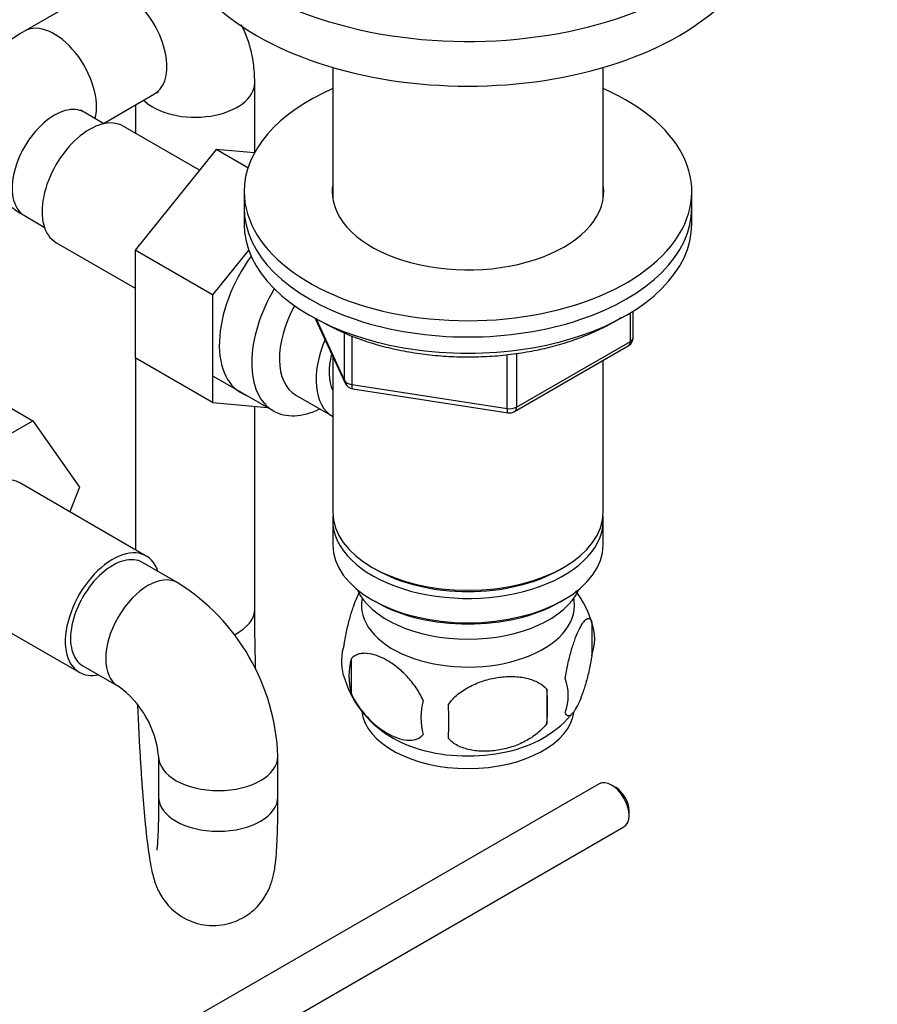
# Model space of a CAD drawing. Units: millimetres. Extents: x 0 to 1478, y 0 to 1758.
# Drawn here: x 390 to 476, y 275 to 374 of the extents above; entities that cross this region are included whole.
import ezdxf
from ezdxf import colors
from ezdxf.entities.mleader import LeaderData, LeaderLine
from ezdxf.math import Vec2, Vec3

# ---------------------------------------------------------------- set-up
doc = ezdxf.new("R2010")
doc.units = ezdxf.units.MM
doc.layers.add('DV5_Défaut', color=7, linetype='Continuous')
doc.layers.add('Défaut', color=7, linetype='Continuous')

# ---------------------------------------------------------------- blocks, each defined once
blk = doc.blocks.new('_DOT')
at = {"color": 0}
blk.add_line((0, 0), (-1, 0), dxfattribs=at)
at = {"color": 0, "const_width": 0.333}
blk.add_lwpolyline([(-0.1665, 0, 1), (0.1665, 0, 1)], format="xyb", close=True, dxfattribs=at)
blk = doc.blocks.new('SE4')
at = {"layer": 'DV5_Défaut', "color": 7, "linetype": 'Continuous'}
for p, q in [((397.544, 376.629), (390.473, 372.547)), ((421.451, 368.895), (421.451, 355.736)), ((448.651, 355.736), (448.651, 368.895)), ((413.615, 360.358), (413.615, 367.351)), ((398.402, 363.268), (403.544, 366.237)), ((401.615, 365.123), (401.615, 362.279)), ((398.463, 363.233), (396.473, 364.382)), ((408.063, 358.556), (400.384, 362.99)), ((409.737, 360.638), (401.605, 350.522)), ((412.933, 358.793), (409.737, 360.638)), ((413.581, 360.295), (409.737, 360.638)), ((412.551, 356.41), (412.551, 354.777)), ((457.551, 354.777), (457.551, 356.41)), ((412.551, 354.777), (412.551, 353.144)), ((457.551, 353.144), (457.551, 354.777)), ((390.473, 353.99), (392.463, 352.841)), ((393.634, 351.299), (401.605, 346.697)), ((401.605, 350.522), (401.605, 339.68)), ((409.383, 346.032), (401.605, 350.522)), ((413.008, 350.54), (409.383, 346.032)), ((409.383, 346.032), (409.383, 335.189)), ((419.692, 343.651), (422.713, 337.142)), ((451.373, 341.338), (451.373, 344.202)), ((451.666, 341.747), (451.666, 344.384)), ((419.782, 343.603), (422.654, 337.413)), ((422.654, 337.413), (422.654, 342.185)), ((423.361, 341.892), (423.361, 337.005)), ((439.735, 334.281), (451.166, 340.881)), ((439.942, 334.739), (451.373, 341.338)), ((409.383, 335.189), (401.605, 339.68)), ((401.615, 339.674), (401.615, 320.393)), ((421.451, 339.861), (421.451, 324.158)), ((438.976, 334.589), (438.976, 340.013)), ((439.942, 340.13), (439.942, 334.739)), ((448.651, 324.158), (448.651, 339.429)), ((383.531, 337.851), (391.309, 333.36)), ((409.437, 337.845), (415.487, 334.352)), ((423.361, 337.005), (438.976, 334.589)), ((417.758, 335.928), (421.435, 333.805)), ((423.467, 336.574), (439.082, 334.159)), ((409.383, 335.189), (414.888, 334.698)), ((413.615, 314.442), (413.615, 334.811)), ((381.897, 327.925), (391.309, 333.36)), ((391.309, 333.36), (396.004, 326.681)), ((402.717, 319.757), (389.989, 327.105)), ((396.004, 326.681), (395.038, 324.19)), ((421.451, 323.342), (421.451, 320.892)), ((448.651, 320.892), (448.651, 323.342)), ((405.878, 317.066), (402.342, 319.107)), ((425.435, 318.606), (425.788, 318.402)), ((444.314, 318.402), (444.668, 318.606)), ((383.239, 315.414), (395.967, 308.065)), ((425.435, 315.34), (425.788, 315.136)), ((444.314, 315.136), (444.668, 315.34)), ((447.486, 313.149), (447.486, 309.718)), ((423.296, 309.407), (423.296, 305.976)), ((396.342, 308.715), (399.878, 306.674)), ((442.977, 306.363), (442.977, 302.932)), ((403.949, 299.622), (403.949, 295.54)), ((415.949, 295.54), (415.949, 299.622)), ((448.226, 296.848), (365.78, 249.247)), ((449.9, 296.479), (449.476, 296.724)), ((451.244, 293.662), (451.244, 294.152)), ((370.73, 246.331), (450.726, 292.517))]:
    blk.add_line(p, q, dxfattribs=at)
for centre, radius, start, end in [((450.666, 341.747), 1, 300, 0), ((423.62, 337.563), 1, 204.89609, 261.20602), ((439.235, 335.147), 1, 261.20602, 300), ((394.377, 298.797), 21.587, 2.1908, 57.8092), ((437.663, 310.128), 10.257, 15.25059, 36.67444), ((442.736, 311.434), 5.05, 340.14193, 19.85807), ((427.568, 309.155), 5.24, 160.88881, 195.56999), ((429.933, 307.692), 6.855, 165.50859, 194.49141), ((432.519, 310.511), 10.346, 195.47181, 238.96423), ((439.977, 305.719), 5.151, 340.54561, 19.45439), ((394.206, 298.698), 9.786, 5.41771, 54.58229), ((425.22, 304.647), 17.84, 354.48214, 5.51786), ((437.183, 303.508), 6.858, 165.51427, 194.48573), ((404.765, 303.116), 28.365, 356.53276, 3.46724), ((437.597, 310.491), 10.317, 301.16009, 321.10879)]:
    blk.add_arc(centre, radius, start, end, dxfattribs=at)
for centre, major_axis, ratio, start_param, end_param in [((435.051, 388.825), (-30, 0), 0.57735, 0, 3.472976), ((435.051, 384.334), (-30, 0), 0.57735, 0, 3.141593), ((400.544, 371.433), (3, -5.196), 0.57735, 0, 3.141593), ((393.473, 367.351), (3, -5.196), 0.57735, 0.530184, 3.137632), ((407.615, 367.351), (-6, 0), 0.57735, 0.530184, 3.141166), ((435.051, 356.41), (-22.5, 0), 0.57735, 5.361457, 6.283185), ((435.051, 356.41), (-22.5, 0), 0.57735, 0, 4.063321), ((393.473, 359.186), (3, 5.196), 0.57735, 0, 3.141593), ((397.009, 357.145), (3.375, 5.846), 0.57735, 0, 3.141593), ((435.051, 356.41), (-13.65, 0), 0.57735, 6.197567, 6.283185), ((435.051, 356.41), (-13.65, 0), 0.57735, 0, 3.227211), ((435.051, 354.777), (-22.5, 0), 0.57735, 0, 3.141593), ((435.051, 354.777), (-22.5, 0), 0.57735, 0, 3.141593), ((435.051, 353.144), (-22.5, 0), 0.57735, 0, 3.141593), ((417.515, 345.305), (5.275, 9.137), 0.57735, 1.393048, 3.23899), ((420.737, 343.445), (-5.25, -9.093), 0.57735, 4.694912, 6.283185), ((421.758, 342.856), (-4, -6.928), 0.57735, 4.746528, 6.283185), ((450.666, 341.747), (-1, 0), 0.57735, 2.356194, 3.141593), ((425.435, 340.733), (-4, -6.928), 0.57735, 4.925515, 6.283185), ((450.666, 341.747), (-0.5, 0.866), 0.57735, 3.141593, 3.926991), ((425.435, 340.733), (-3.075, -5.326), 0.57735, 5.14965, 5.910629), ((423.62, 337.563), (-1, 0), 0.57735, 0.261799, 1.308997), ((423.62, 337.563), (0.907, 0.421), 0.788675, 2.790713, 3.141593), ((423.62, 337.563), (0.153, 0.988), 0.211325, 2.202711, 3.141593), ((439.235, 335.147), (-1, 0), 0.57735, 1.308997, 2.356194), ((439.235, 335.147), (-0.5, 0.866), 0.57735, 3.141593, 3.926991), ((420.737, 343.445), (-5.25, -9.093), 0.57735, 0, 0.704547), ((439.235, 335.147), (0.153, 0.988), 0.211325, 2.202711, 3.141593), ((386.614, 321.259), (-3.375, -5.846), 0.57735, 3.141593, 6.283185), ((435.051, 324.158), (13.6, 0), 0.57735, 3.141593, 6.283185), ((435.051, 323.342), (-13.6, 0), 0.57735, 6.231169, 6.283185), ((435.051, 323.342), (-13.6, 0), 0.57735, 0, 3.193609), ((435.051, 320.892), (13.6, 0), 0.57735, 3.141593, 6.283185), ((399.342, 313.911), (-3.375, -5.846), 0.57735, 2.66571, 6.283185), ((399.342, 313.911), (3, 5.196), 0.57735, 0, 3.141593), ((402.878, 311.87), (3, 5.196), 0.57735, 0, 3.134048), ((435.051, 323.75), (-13.1, 0), 0.57735, 0.785398, 2.356194), ((402.878, 311.87), (3, 5.196), 0.57735, 6.282949, 6.283185), ((435.051, 318.034), (-11.5, 0), 0.57735, 0.250403, 2.891189), ((435.051, 314.768), (10.7, 0), 0.57735, 3.023689, 6.283185), ((435.051, 320.484), (-13.1, 0), 0.57735, 0.785398, 2.356194), ((435.051, 314.768), (10.7, 0), 0.57735, 0, 0.117904), ((407.615, 314.442), (-6, 0), 0.57735, 2.291004, 3.141593), ((399.342, 313.911), (-3.375, -5.846), 0.57735, 0, 0.475882), ((435.051, 304.562), (10.7, 0), 0.57735, 3.210227, 6.216772), ((435.051, 305.821), (10.7, 0), 0.57735, 3.881708, 5.545614), ((409.949, 299.622), (6, 0), 0.57735, 3.148552, 6.283185), ((409.949, 299.622), (6, 0), 0.57735, 0, 0.000221), ((449.476, 294.683), (-1.25, 2.165), 0.57735, 3.141593, 6.283185), ((449.9, 294.927), (0.95, -1.645), 0.57735, 0.785398, 2.356194), ((409.949, 295.54), (6, 0), 0.57735, 3.141593, 6.283185)]:
    blk.add_ellipse(centre, major_axis=major_axis, ratio=ratio, start_param=start_param, end_param=end_param, dxfattribs=at)
for points, knots in [([(390.473, 372.547), (390.14, 372.347), (389.372, 371.879), (388.181, 370.955), (387.057, 369.82), (386.155, 368.634), (385.448, 367.378), (384.918, 366.019), (384.596, 364.578), (384.507, 363.088), (384.651, 361.633), (385.01, 360.236), (385.569, 358.91), (386.316, 357.666), (387.247, 356.505), (388.348, 355.443), (389.473, 354.594), (390.166, 354.173), (390.473, 353.99)], [0, 0, 0, 0, 0.044931, 0.122383, 0.189335, 0.253908, 0.316487, 0.377611, 0.443859, 0.508245, 0.571275, 0.63355, 0.695757, 0.75867, 0.82305, 0.889574, 0.958664, 1, 1, 1, 1]), ([(413.615, 367.351), (413.609, 367.74), (413.588, 368.638), (413.383, 370.132), (412.962, 371.672), (412.554, 372.646), (412.308, 373.126), (412.287, 373.167)], [0, 0, 0, 0, 0.172872, 0.470864, 0.728458, 0.976901, 1, 1, 1, 1]), ([(403.544, 366.237), (403.615, 366.276), (403.782, 366.367), (403.91, 366.412), (403.929, 366.416), (403.928, 366.416)], [0, 0, 0, 0, 0.279243, 0.792181, 1, 1, 1, 1]), ([(396.473, 364.382), (396.404, 364.424), (396.242, 364.523), (396.14, 364.611), (396.126, 364.625), (396.126, 364.625)], [0, 0, 0, 0, 0.279243, 0.792181, 1, 1, 1, 1]), ([(420.409, 343.296), (420.718, 343.123), (421.481, 342.699), (422.975, 342.008), (424.82, 341.325), (426.788, 340.755), (428.84, 340.311), (430.957, 339.995), (433.118, 339.81), (435.299, 339.759), (437.477, 339.841), (439.629, 340.055), (441.733, 340.4), (443.767, 340.873), (445.709, 341.469), (447.539, 342.183), (449.111, 342.948), (450.038, 343.493), (450.426, 343.741)], [0, 0, 0, 0, 0.03462, 0.100086, 0.165507, 0.230864, 0.296156, 0.361392, 0.42659, 0.491768, 0.556946, 0.622139, 0.687366, 0.752647, 0.818003, 0.883451, 0.949002, 1, 1, 1, 1]), ([(422.617, 310.871), (422.688, 311.361), (422.775, 311.835), (422.924, 312.525), (422.978, 312.754), (423.087, 313.192), (423.144, 313.403), (423.318, 314.015), (423.441, 314.397), (423.689, 315.085), (423.816, 315.395), (424.023, 315.841), (424.102, 315.997), (424.18, 316.135)], [0, 0, 0, 0, 0.216214, 0.216214, 0.324321, 0.324321, 0.432428, 0.432428, 0.648642, 0.648642, 0.864856, 0.864856, 1, 1, 1, 1]), ([(413.713, 308.369), (413.698, 308.869), (413.669, 309.972), (413.637, 311.614), (413.618, 313.18), (413.616, 314.019), (413.615, 314.442)], [0, 0, 0, 0, 0.2285547, 0.5095249, 0.7895877, 1, 1, 1, 1]), ([(444.833, 307.434), (444.904, 307.924), (444.992, 308.398), (445.141, 309.088), (445.194, 309.317), (445.304, 309.755), (445.36, 309.966), (445.534, 310.578), (445.657, 310.96), (445.906, 311.649), (446.032, 311.958), (446.287, 312.507), (446.412, 312.74), (446.598, 313.026), (446.659, 313.11), (446.781, 313.256), (446.841, 313.317), (447.015, 313.456), (447.125, 313.494), (447.327, 313.431), (447.414, 313.332), (447.486, 313.149)], [0, 0, 0, 0, 0.125, 0.125, 0.1875, 0.1875, 0.25, 0.25, 0.375, 0.375, 0.5, 0.5, 0.625, 0.625, 0.6875, 0.6875, 0.75, 0.75, 0.875, 0.875, 1, 1, 1, 1]), ([(430.543, 305.223), (430.35, 305.667), (430.105, 306.103), (429.56, 306.91), (429.254, 307.29), (428.62, 307.97), (428.29, 308.275), (427.606, 308.823), (427.262, 309.059), (426.572, 309.457), (426.222, 309.62), (425.547, 309.858), (425.218, 309.934), (424.742, 309.972), (424.585, 309.972), (424.285, 309.943), (424.142, 309.915), (423.734, 309.782), (423.488, 309.628), (423.296, 309.407)], [0, 0, 0, 0, 0.125, 0.125, 0.25, 0.25, 0.375, 0.375, 0.5, 0.5, 0.625, 0.625, 0.75, 0.75, 0.8125, 0.8125, 0.875, 0.875, 1, 1, 1, 1]), ([(447.486, 309.718), (447.414, 309.228), (447.327, 308.755), (447.178, 308.064), (447.125, 307.836), (447.015, 307.397), (446.959, 307.186), (446.785, 306.574), (446.661, 306.192), (446.413, 305.504), (446.287, 305.194), (446.032, 304.645), (445.906, 304.412), (445.721, 304.127), (445.66, 304.042), (445.538, 303.897), (445.478, 303.836), (445.303, 303.697), (445.194, 303.659), (444.992, 303.721), (444.904, 303.82), (444.833, 304.003)], [0, 0, 0, 0, 0.125, 0.125, 0.1875, 0.1875, 0.25, 0.25, 0.375, 0.375, 0.5, 0.5, 0.625, 0.625, 0.6875, 0.6875, 0.75, 0.75, 0.875, 0.875, 1, 1, 1, 1]), ([(433.078, 304.831), (433.344, 305.209), (433.669, 305.545), (434.226, 306), (434.425, 306.144), (434.834, 306.41), (435.045, 306.532), (435.694, 306.869), (436.154, 307.057), (437.081, 307.354), (437.552, 307.464), (438.503, 307.611), (438.972, 307.646), (439.664, 307.64), (439.892, 307.627), (440.346, 307.581), (440.571, 307.547), (441.222, 307.411), (441.632, 307.276), (442.384, 306.895), (442.711, 306.658), (442.977, 306.363)], [0, 0, 0, 0, 0.125, 0.125, 0.1875, 0.1875, 0.25, 0.25, 0.375, 0.375, 0.5, 0.5, 0.625, 0.625, 0.6875, 0.6875, 0.75, 0.75, 0.875, 0.875, 1, 1, 1, 1]), ([(423.296, 305.976), (423.686, 305.079), (424.264, 304.254), (425.541, 302.884), (426.228, 302.342), (427.62, 301.54), (428.31, 301.29), (429.577, 301.19), (430.155, 301.346), (430.543, 301.792)], [0, 0, 0, 0, 0.25, 0.25, 0.5, 0.5, 0.75, 0.75, 1, 1, 1, 1]), ([(401.83, 304.846), (401.839, 304.604), (401.877, 303.707), (401.949, 302.158), (402.053, 300.229), (402.167, 298.356), (402.291, 296.563), (402.423, 294.869), (402.562, 293.292), (402.709, 291.843), (402.864, 290.528), (403.034, 289.326), (403.202, 288.379), (403.386, 287.585), (403.575, 286.947), (403.83, 286.297), (404.158, 285.647), (404.625, 284.948), (405.249, 284.251), (406.035, 283.614), (406.961, 283.096), (407.992, 282.739), (409.121, 282.565), (410.278, 282.611), (411.387, 282.875), (412.362, 283.304), (413.195, 283.853), (413.885, 284.484), (414.431, 285.155), (414.842, 285.824), (415.137, 286.459), (415.343, 287.045), (415.491, 287.604), (415.609, 288.201), (415.724, 289.017), (415.812, 290.033), (415.881, 291.356), (415.924, 292.743), (415.946, 294.197), (415.948, 295.095), (415.949, 295.54)], [0, 0, 0, 0, 0.013243, 0.049249, 0.085272, 0.121344, 0.157505, 0.193813, 0.230354, 0.267278, 0.304868, 0.343758, 0.385777, 0.412257, 0.436312, 0.453015, 0.469656, 0.486615, 0.50481, 0.523988, 0.543814, 0.56405, 0.584506, 0.60697, 0.6279, 0.647517, 0.666054, 0.683623, 0.700262, 0.715975, 0.730968, 0.746073, 0.762469, 0.782191, 0.809264, 0.856625, 0.894558, 0.934736, 0.972751, 1, 1, 1, 1]), ([(442.977, 302.932), (442.711, 302.554), (442.386, 302.218), (441.829, 301.763), (441.63, 301.618), (441.221, 301.353), (441.01, 301.231), (440.361, 300.893), (439.901, 300.705), (438.974, 300.409), (438.503, 300.299), (437.552, 300.151), (437.083, 300.116), (436.392, 300.123), (436.163, 300.135), (435.709, 300.182), (435.484, 300.216), (434.833, 300.352), (434.423, 300.487), (433.671, 300.868), (433.344, 301.105), (433.078, 301.4)], [0, 0, 0, 0, 0.125, 0.125, 0.1875, 0.1875, 0.25, 0.25, 0.375, 0.375, 0.5, 0.5, 0.625, 0.625, 0.6875, 0.6875, 0.75, 0.75, 0.875, 0.875, 1, 1, 1, 1]), ([(403.949, 295.54), (403.949, 295.252), (403.947, 294.555), (403.934, 293.403), (403.905, 292.262), (403.867, 291.362), (403.826, 290.726), (403.79, 290.341), (403.771, 290.202), (403.768, 290.187), (403.768, 290.187)], [0, 0, 0, 0, 0.0917199, 0.2631607, 0.4324231, 0.5977014, 0.7381149, 0.8633556, 0.9691772, 1, 1, 1, 1])]:
    blk.add_open_spline(points, degree=3, knots=knots, dxfattribs=at)

msp = doc.modelspace()

# ---------------------------------------------------------------- block references
at = {"layer": 'Défaut'}
msp.add_blockref('SE4', (0, 0), dxfattribs=at)

# ---------------------------------------------------------------- leaders
at = {"layer": 'Défaut', "color": 7, "linetype": 'Continuous'}
ml = msp.add_multileader_mtext('Standard', dxfattribs=at)
ml.set_content('{\\pxsm0.9;\\fSolid Edge ISO|b1||i0||c0|p34;\\W1.;16/09/2025\\P}', color=256)
ml.set_leader_properties()
ml.set_arrow_properties(name='DOT')
ml.build(insert=Vec2(0, 0))
ml.multileader.update_dxf_attribs({"leader_type": 0, "dogleg_length": 0, "arrow_head_size": 12})
ctx = ml.context
ctx.base_point, ctx.char_height, ctx.arrow_head_size = Vec3(1390.407, 1750.828), 12, 12
notes = []
notes.append((ctx, [(0, (0, 0, 0), (0, 0), (1, 0), 1, [])]))
ctx.mtext.insert = Vec3(1392.407, 1756.828)
for ctx, leaders in notes:
    for number, flags, end, landing, length, lines in leaders:
        leader = LeaderData()
        leader.index, (leader.has_last_leader_line, leader.has_dogleg_vector, leader.attachment_direction) = number, flags
        leader.last_leader_point, leader.dogleg_vector, leader.dogleg_length = Vec3(end), Vec3(landing), length
        for number, points, colour, breaks in lines:
            line = LeaderLine()
            line.index, line.vertices, line.color, line.breaks = number, Vec3.list(points), colors.encode_raw_color(colour), breaks
            leader.lines.append(line)
        ctx.leaders.append(leader)

doc.saveas('drawing.dxf')
